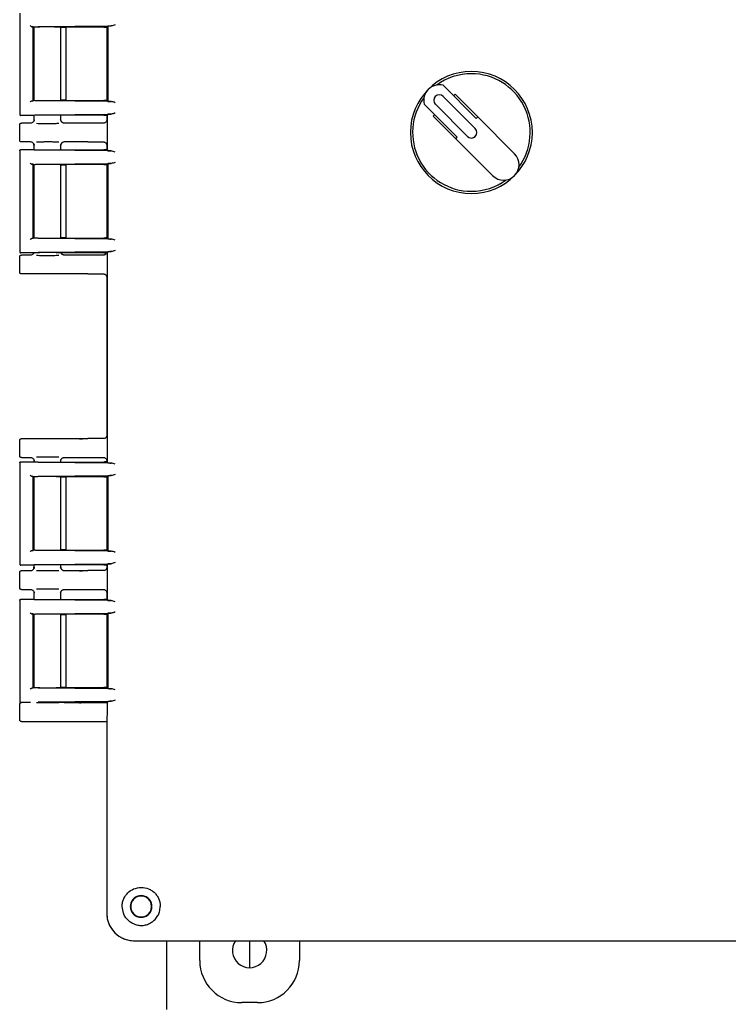
# Model space of a CAD drawing. Units: inches. Extents: x -24 to 2126, y -24 to 1650.
# Drawn here: x 1334 to 1398, y 468 to 557 of the extents above; entities that cross this region are included whole.
import ezdxf

# ---------------------------------------------------------------- set-up
doc = ezdxf.new("R2010")
doc.units = ezdxf.units.IN
doc.header["$MEASUREMENT"] = 0

msp = doc.modelspace()

# ---------------------------------------------------------------- linework, layer by layer
at = {"color": 7, "linetype": 'Continuous', "lineweight": 25}
for p, q in [((1333.815, 557.155), (1333.815, 548.032)), ((1335.062, 555.882), (1335.016, 555.928)), ((1335.016, 549.26), (1335.016, 555.928)), ((1335.064, 555.88), (1335.062, 555.882)), ((1335.066, 555.878), (1335.064, 555.88)), ((1335.066, 555.878), (1335.066, 549.309)), ((1335.105, 555.886), (1335.105, 549.302)), ((1335.495, 555.938), (1342.056, 556.001)), ((1341.399, 555.905), (1337.104, 555.905)), ((1337.525, 549.283), (1337.525, 555.905)), ((1337.799, 555.854), (1337.525, 555.854)), ((1337.999, 549.327), (1337.999, 555.86)), ((1341.683, 555.897), (1341.665, 555.879)), ((1341.665, 555.892), (1341.665, 549.296)), ((1341.665, 555.879), (1341.665, 549.308)), ((1341.769, 555.983), (1341.683, 555.897)), ((1341.769, 555.983), (1341.769, 549.204)), ((1374.973, 547.663), (1371.985, 550.651)), ((1374.899, 546.747), (1372, 549.646)), ((1372.932, 549.704), (1373.073, 549.846)), ((1373.073, 549.846), (1375.114, 547.805)), ((1335.016, 549.26), (1335.062, 549.306)), ((1335.058, 549.309), (1335.064, 549.307)), ((1335.064, 549.307), (1335.07, 549.306)), ((1342.056, 549.187), (1335.495, 549.249)), ((1337.104, 549.283), (1341.399, 549.283)), ((1337.525, 549.334), (1337.799, 549.334)), ((1341.665, 549.308), (1341.683, 549.291)), ((1341.683, 549.291), (1341.769, 549.204)), ((1370.288, 548.954), (1373.276, 545.966)), ((1371.293, 548.939), (1374.192, 546.04)), ((1333.815, 548.034), (1333.847, 548.038)), ((1335.061, 547.934), (1333.915, 547.934)), ((1335.061, 547.934), (1335.07, 547.937)), ((1335.105, 547.94), (1335.105, 547.516)), ((1335.495, 547.993), (1342.056, 548.055)), ((1341.399, 547.959), (1337.104, 547.959)), ((1337.525, 547.516), (1337.525, 547.959)), ((1341.665, 547.955), (1341.665, 547.543)), ((1341.769, 548.038), (1341.691, 547.959)), ((1341.691, 547.959), (1341.691, 544.828)), ((1371.093, 547.866), (1371.235, 548.007)), ((1373.135, 545.825), (1371.093, 547.866)), ((1374.973, 547.663), (1375.114, 547.805)), ((1375.114, 547.805), (1378.435, 544.485)), ((1333.815, 545.694), (1333.815, 547.094)), ((1334.805, 547.244), (1333.965, 547.244)), ((1335.046, 547.37), (1335.013, 547.327)), ((1335.105, 547.544), (1335.137, 547.54)), ((1337.494, 547.54), (1337.525, 547.544)), ((1337.545, 547.426), (1337.516, 547.507)), ((1337.617, 547.328), (1337.586, 547.369)), ((1339.948, 547.244), (1337.825, 547.244)), ((1341.358, 547.244), (1339.948, 547.244)), ((1373.135, 545.825), (1373.276, 545.966)), ((1334.805, 545.544), (1333.965, 545.544)), ((1335.013, 545.46), (1335.046, 545.418)), ((1335.105, 545.271), (1335.105, 544.847)), ((1335.137, 545.248), (1335.105, 545.244)), ((1337.525, 545.244), (1337.494, 545.248)), ((1337.516, 545.281), (1337.545, 545.362)), ((1337.525, 544.828), (1337.525, 545.271)), ((1337.586, 545.418), (1337.617, 545.46)), ((1339.948, 545.544), (1337.825, 545.544)), ((1339.948, 545.544), (1341.358, 545.544)), ((1341.665, 545.245), (1341.665, 544.833)), ((1376.455, 542.505), (1373.135, 545.825)), ((1333.815, 544.755), (1333.815, 535.632)), ((1333.847, 544.749), (1333.815, 544.754)), ((1333.915, 544.854), (1335.061, 544.854)), ((1335.061, 544.854), (1335.07, 544.851)), ((1342.056, 544.732), (1335.495, 544.795)), ((1337.104, 544.828), (1341.399, 544.828)), ((1341.691, 544.828), (1341.769, 544.75)), ((1335.062, 543.482), (1335.016, 543.528)), ((1335.016, 536.86), (1335.016, 543.528)), ((1335.064, 543.48), (1335.062, 543.482)), ((1335.066, 543.478), (1335.064, 543.48)), ((1335.066, 543.478), (1335.066, 536.909)), ((1335.105, 543.486), (1335.105, 536.902)), ((1335.495, 543.538), (1342.056, 543.601)), ((1341.399, 543.505), (1337.104, 543.505)), ((1337.525, 536.883), (1337.525, 543.505)), ((1337.799, 543.454), (1337.525, 543.454)), ((1337.999, 536.927), (1337.999, 543.46)), ((1341.683, 543.497), (1341.665, 543.479)), ((1341.665, 543.492), (1341.665, 536.896)), ((1341.665, 543.479), (1341.665, 536.908)), ((1341.769, 543.583), (1341.683, 543.497)), ((1341.769, 543.583), (1341.769, 536.804)), ((1335.016, 536.86), (1335.062, 536.906)), ((1335.058, 536.909), (1335.064, 536.907)), ((1335.064, 536.907), (1335.07, 536.906)), ((1342.056, 536.787), (1335.495, 536.849)), ((1337.104, 536.883), (1341.399, 536.883)), ((1337.525, 536.934), (1337.799, 536.934)), ((1341.665, 536.908), (1341.683, 536.891)), ((1341.683, 536.891), (1341.769, 536.804)), ((1333.815, 535.634), (1333.847, 535.638)), ((1335.061, 535.534), (1333.915, 535.534)), ((1334.805, 535.344), (1333.965, 535.344)), ((1335.046, 535.47), (1335.013, 535.427)), ((1335.061, 535.534), (1335.07, 535.537)), ((1335.495, 535.593), (1342.056, 535.655)), ((1341.399, 535.559), (1337.104, 535.559)), ((1337.545, 535.526), (1337.533, 535.559)), ((1337.617, 535.428), (1337.586, 535.469)), ((1339.948, 535.344), (1337.825, 535.344)), ((1341.358, 535.344), (1339.948, 535.344)), ((1341.769, 535.638), (1341.691, 535.559)), ((1341.691, 535.559), (1341.691, 516.688)), ((1333.815, 533.794), (1333.815, 535.194)), ((1339.948, 533.644), (1333.965, 533.644)), ((1339.948, 533.644), (1341.358, 533.644)), ((1341.665, 533.345), (1341.665, 519.093)), ((1333.815, 517.244), (1333.815, 518.644)), ((1333.965, 518.794), (1339.948, 518.794)), ((1341.358, 518.794), (1339.948, 518.794)), ((1333.915, 516.714), (1335.061, 516.714)), ((1333.965, 517.094), (1334.805, 517.094)), ((1335.013, 517.01), (1335.046, 516.968)), ((1335.061, 516.714), (1335.07, 516.711)), ((1335.105, 516.821), (1335.105, 516.707)), ((1335.137, 516.798), (1335.105, 516.794)), ((1337.104, 516.688), (1341.399, 516.688)), ((1337.525, 516.794), (1337.494, 516.798)), ((1337.516, 516.831), (1337.545, 516.912)), ((1337.525, 516.688), (1337.525, 516.821)), ((1337.586, 516.968), (1337.617, 517.01)), ((1337.825, 517.094), (1339.948, 517.094)), ((1339.948, 517.094), (1341.358, 517.094)), ((1341.665, 516.795), (1341.665, 516.693)), ((1341.691, 516.688), (1341.769, 516.61)), ((1333.815, 516.615), (1333.815, 507.492)), ((1333.847, 516.609), (1333.815, 516.614)), ((1342.056, 516.592), (1335.495, 516.655)), ((1335.062, 515.342), (1335.016, 515.388)), ((1335.016, 508.72), (1335.016, 515.388)), ((1335.064, 515.34), (1335.062, 515.342)), ((1335.066, 515.338), (1335.064, 515.34)), ((1335.066, 515.338), (1335.066, 508.769)), ((1335.105, 515.346), (1335.105, 508.762)), ((1335.495, 515.398), (1342.056, 515.461)), ((1341.399, 515.365), (1337.104, 515.365)), ((1337.525, 508.743), (1337.525, 515.365)), ((1337.799, 515.314), (1337.525, 515.314)), ((1337.999, 508.787), (1337.999, 515.32)), ((1341.683, 515.357), (1341.665, 515.339)), ((1341.665, 515.352), (1341.665, 508.756)), ((1341.665, 515.339), (1341.665, 508.768)), ((1341.769, 515.443), (1341.683, 515.357)), ((1341.769, 515.443), (1341.769, 508.664)), ((1335.016, 508.72), (1335.062, 508.766)), ((1335.058, 508.769), (1335.064, 508.767)), ((1335.064, 508.767), (1335.07, 508.766)), ((1342.056, 508.647), (1335.495, 508.709)), ((1337.104, 508.743), (1341.399, 508.743)), ((1337.525, 508.794), (1337.799, 508.794)), ((1341.665, 508.768), (1341.683, 508.751)), ((1341.683, 508.751), (1341.769, 508.664)), ((1333.815, 507.494), (1333.847, 507.498)), ((1335.061, 507.394), (1333.915, 507.394)), ((1333.965, 506.894), (1334.805, 506.894)), ((1335.046, 507.02), (1335.013, 506.977)), ((1335.061, 507.394), (1335.07, 507.397)), ((1335.105, 507.4), (1335.105, 507.166)), ((1335.105, 507.194), (1335.137, 507.19)), ((1335.495, 507.453), (1342.056, 507.515)), ((1341.399, 507.419), (1337.104, 507.419)), ((1337.494, 507.19), (1337.525, 507.194)), ((1337.545, 507.076), (1337.516, 507.157)), ((1337.525, 507.166), (1337.525, 507.419)), ((1337.617, 506.978), (1337.586, 507.019)), ((1337.825, 506.894), (1339.948, 506.894)), ((1341.358, 506.894), (1339.948, 506.894)), ((1341.665, 507.415), (1341.665, 507.193)), ((1341.769, 507.498), (1341.691, 507.419)), ((1341.691, 507.419), (1341.691, 504.288)), ((1333.815, 505.344), (1333.815, 506.744)), ((1333.965, 505.194), (1334.805, 505.194)), ((1337.825, 505.194), (1339.948, 505.194)), ((1339.948, 505.194), (1341.358, 505.194)), ((1333.915, 504.314), (1335.061, 504.314)), ((1335.013, 505.11), (1335.046, 505.068)), ((1335.061, 504.314), (1335.07, 504.311)), ((1335.105, 504.921), (1335.105, 504.307)), ((1335.137, 504.898), (1335.105, 504.894)), ((1342.056, 504.192), (1335.495, 504.255)), ((1337.104, 504.288), (1341.399, 504.288)), ((1337.525, 504.894), (1337.494, 504.898)), ((1337.516, 504.931), (1337.545, 505.012)), ((1337.525, 504.288), (1337.525, 504.921)), ((1337.586, 505.068), (1337.617, 505.11)), ((1341.665, 504.895), (1341.665, 504.293)), ((1341.691, 504.288), (1341.769, 504.21)), ((1333.815, 504.215), (1333.815, 495.092)), ((1333.847, 504.209), (1333.815, 504.214)), ((1335.062, 502.942), (1335.016, 502.988)), ((1335.016, 496.32), (1335.016, 502.988)), ((1335.064, 502.94), (1335.062, 502.942)), ((1335.066, 502.938), (1335.064, 502.94)), ((1335.066, 502.938), (1335.066, 496.369)), ((1335.105, 502.946), (1335.105, 496.362)), ((1335.495, 502.998), (1342.056, 503.061)), ((1341.399, 502.965), (1337.104, 502.965)), ((1337.525, 496.343), (1337.525, 502.965)), ((1337.799, 502.914), (1337.525, 502.914)), ((1337.999, 496.387), (1337.999, 502.92)), ((1341.683, 502.957), (1341.665, 502.939)), ((1341.665, 502.952), (1341.665, 496.356)), ((1341.665, 502.939), (1341.665, 496.368)), ((1341.769, 503.043), (1341.683, 502.957)), ((1341.769, 503.043), (1341.769, 496.264)), ((1335.016, 496.32), (1335.062, 496.366)), ((1335.058, 496.369), (1335.064, 496.367)), ((1335.064, 496.367), (1335.07, 496.366)), ((1342.056, 496.247), (1335.495, 496.309)), ((1337.104, 496.343), (1341.399, 496.343)), ((1337.525, 496.394), (1337.799, 496.394)), ((1341.665, 496.368), (1341.683, 496.351)), ((1341.683, 496.351), (1341.769, 496.264)), ((1333.815, 495.094), (1333.847, 495.098)), ((1333.815, 493.444), (1333.815, 494.844)), ((1334.805, 494.994), (1333.915, 494.994)), ((1335.495, 495.053), (1342.056, 495.115)), ((1341.399, 495.019), (1337.259, 495.019)), ((1337.825, 494.994), (1339.948, 494.994)), ((1339.948, 494.994), (1341.665, 494.994)), ((1341.769, 495.098), (1341.691, 495.019)), ((1341.691, 495.019), (1341.691, 493.843)), ((1341.691, 493.843), (1341.665, 493.758)), ((1341.665, 493.758), (1341.665, 476.013)), ((1333.965, 493.294), (1339.948, 493.294)), ((1339.948, 493.294), (1341.665, 493.294)), ((1341.665, 493.294), (1341.665, 479.173)), ((1341.665, 479.173), (1341.665, 476.013)), ((1343.162, 476.013), (1343.054, 476.614)), ((1344.165, 473.514), (1464.926, 473.514)), ((1344.165, 473.514), (1347.324, 473.514)), ((1347.045, 473.514), (1347.045, 467.331)), ((1347.324, 473.514), (1461.768, 473.514)), ((1350.045, 471.742), (1350.045, 473.514)), ((1354.545, 473.514), (1354.545, 471.094)), ((1359.045, 473.514), (1359.045, 471.742)), ((1355.247, 467.944), (1353.844, 467.944))]:
    msp.add_line(p, q, dxfattribs=at)
for centre, radius, start, end in [((1374.545, 546.394), 5.5, 0, 180), ((1374.545, 546.394), 5.3, 90, 126.12786), ((1374.545, 546.394), 5.3, 323.87214, 90), ((1371.646, 549.293), 1.4, 76.00272, 193.99728), ((1374.545, 546.394), 5.3, 143.87214, 270), ((1371.646, 549.293), 0.5, 45, 225), ((1374.545, 546.394), 5.5, 180, 0), ((1374.545, 546.394), 0.5, 225, 45), ((1377.445, 543.495), 1.4, 225, 45), ((1374.545, 546.394), 5.3, 270, 306.12786), ((1354.545, 472.644), 1.55, 145.85492, 34.14508)]:
    msp.add_arc(centre, radius, start, end, dxfattribs=at)
for centre, major_axis, start_param, end_param in [((1344.166, 476.015), (-1.769, -1.769), 5.49813, 7.068241), ((1353.847, 471.745), (2.689, 2.689), 2.356537, 3.926648), ((1355.244, 471.745), (-2.689, 2.689), 2.356537, 3.926648)]:
    msp.add_ellipse(centre, major_axis=major_axis, ratio=0.999315, start_param=start_param, end_param=end_param, dxfattribs=at)
for points, knots in [([(1334.774, 556.029), (1334.788, 556.016), (1334.812, 555.994), (1334.857, 555.963), (1334.896, 555.943), (1334.929, 555.933), (1334.942, 555.931), (1334.949, 555.931)], [0, 0, 0, 0, 0.293959, 0.497982, 0.77532, 0.893221, 1, 1, 1, 1]), ([(1337.104, 555.905), (1337.009, 555.906), (1336.82, 555.91), (1336.485, 555.912), (1336.147, 555.912), (1335.841, 555.91), (1335.57, 555.906), (1335.336, 555.9), (1335.139, 555.892), (1335.093, 555.885), (1335.07, 555.882)], [0, 0, 0, 0, 0.127109, 0.252633, 0.376578, 0.498948, 0.600238, 0.717533, 0.8508, 1, 1, 1, 1]), ([(1337.998, 555.848), (1337.998, 555.849), (1337.996, 555.85), (1337.98, 555.851), (1337.956, 555.852), (1337.918, 555.853), (1337.865, 555.854), (1337.819, 555.854), (1337.799, 555.854)], [0, 0, 0, 0, 0.156385, 0.303873, 0.442455, 0.572126, 0.803718, 1, 1, 1, 1]), ([(1341.399, 555.905), (1341.437, 555.904), (1341.515, 555.904), (1341.597, 555.903), (1341.647, 555.901), (1341.682, 555.899), (1341.688, 555.898), (1341.692, 555.897)], [0, 0, 0, 0, 0.254612, 0.505931, 0.632955, 0.757989, 1, 1, 1, 1]), ([(1342.056, 556.001), (1341.988, 555.999), (1341.878, 555.995), (1341.79, 555.989), (1341.777, 555.985), (1341.769, 555.983)], [0, 0, 0, 0, 0.425138, 0.694047, 1, 1, 1, 1]), ([(1342.427, 556.105), (1342.36, 556.08), (1342.226, 556.03), (1342.112, 556.011), (1342.056, 556.001)], [0, 0, 0, 0, 0.500075, 1, 1, 1, 1]), ([(1334.774, 549.159), (1334.788, 549.172), (1334.812, 549.193), (1334.857, 549.225), (1334.896, 549.245), (1334.929, 549.255), (1334.942, 549.256), (1334.949, 549.257)], [0, 0, 0, 0, 0.293923, 0.497981, 0.775306, 0.893209, 1, 1, 1, 1]), ([(1335.07, 549.306), (1335.093, 549.302), (1335.139, 549.296), (1335.336, 549.288), (1335.57, 549.282), (1335.841, 549.278), (1336.147, 549.276), (1336.485, 549.276), (1336.82, 549.278), (1337.009, 549.281), (1337.104, 549.283)], [0, 0, 0, 0, 0.149203, 0.282471, 0.399765, 0.501052, 0.623424, 0.74737, 0.872893, 1, 1, 1, 1]), ([(1337.799, 549.334), (1337.819, 549.334), (1337.865, 549.334), (1337.918, 549.335), (1337.956, 549.336), (1337.98, 549.337), (1337.996, 549.338), (1337.998, 549.339), (1337.998, 549.339)], [0, 0, 0, 0, 0.196282, 0.427874, 0.557545, 0.696127, 0.843615, 1, 1, 1, 1]), ([(1341.692, 549.291), (1341.688, 549.29), (1341.682, 549.288), (1341.647, 549.286), (1341.597, 549.285), (1341.515, 549.283), (1341.437, 549.283), (1341.399, 549.283)], [0, 0, 0, 0, 0.241691, 0.366951, 0.494032, 0.745373, 1, 1, 1, 1]), ([(1341.769, 549.204), (1341.777, 549.202), (1341.79, 549.199), (1341.878, 549.193), (1341.988, 549.189), (1342.056, 549.187)], [0, 0, 0, 0, 0.305953, 0.574862, 1, 1, 1, 1]), ([(1342.427, 549.083), (1342.36, 549.108), (1342.226, 549.157), (1342.112, 549.177), (1342.056, 549.187)], [0, 0, 0, 0, 0.500077, 1, 1, 1, 1]), ([(1333.816, 548.034), (1333.816, 548.03), (1333.816, 548.016), (1333.823, 547.991), (1333.839, 547.966), (1333.86, 547.95), (1333.883, 547.937), (1333.903, 547.935), (1333.915, 547.934)], [0, 0, 0, 0, 0.082476, 0.250519, 0.499864, 0.631518, 0.76045, 1, 1, 1, 1]), ([(1337.104, 547.959), (1337.009, 547.961), (1336.82, 547.964), (1336.485, 547.966), (1336.147, 547.967), (1335.841, 547.964), (1335.571, 547.96), (1335.338, 547.954), (1335.14, 547.947), (1335.094, 547.94), (1335.07, 547.937)], [0, 0, 0, 0, 0.127446, 0.25326, 0.377448, 0.500014, 0.601387, 0.718532, 0.851415, 1, 1, 1, 1]), ([(1341.399, 547.959), (1341.42, 547.959), (1341.462, 547.959), (1341.537, 547.958), (1341.611, 547.957), (1341.668, 547.955), (1341.694, 547.953), (1341.697, 547.952), (1341.698, 547.952)], [0, 0, 0, 0, 0.140472, 0.27104, 0.499985, 0.728947, 0.859771, 1, 1, 1, 1]), ([(1342.056, 548.055), (1341.988, 548.053), (1341.878, 548.05), (1341.79, 548.043), (1341.777, 548.04), (1341.769, 548.038)], [0, 0, 0, 0, 0.425138, 0.694047, 1, 1, 1, 1]), ([(1342.427, 548.159), (1342.36, 548.134), (1342.226, 548.085), (1342.112, 548.065), (1342.056, 548.055)], [0, 0, 0, 0, 0.500075, 1, 1, 1, 1]), ([(1333.815, 547.094), (1333.818, 547.113), (1333.822, 547.153), (1333.857, 547.202), (1333.906, 547.237), (1333.946, 547.242), (1333.965, 547.244)], [0, 0, 0, 0, 0.25001, 0.5, 0.74999, 1, 1, 1, 1]), ([(1335.105, 547.544), (1335.104, 547.521), (1335.101, 547.476), (1335.072, 547.397), (1335.014, 547.318), (1334.917, 547.256), (1334.843, 547.248), (1334.805, 547.244)], [0, 0, 0, 0, 0.14682, 0.285457, 0.52908, 0.763599, 1, 1, 1, 1]), ([(1335.127, 547.539), (1335.115, 547.497), (1335.091, 547.413), (1335.039, 547.356), (1335.013, 547.328)], [0, 0, 0, 0, 0.505505, 1, 1, 1, 1]), ([(1335.344, 547.224), (1335.43, 547.223), (1335.593, 547.22), (1335.906, 547.218), (1336.242, 547.217), (1336.621, 547.218), (1337.017, 547.22), (1337.24, 547.223), (1337.355, 547.225)], [0, 0, 0, 0, 0.154234, 0.292162, 0.445055, 0.61529, 0.802311, 1, 1, 1, 1]), ([(1337.618, 547.327), (1337.592, 547.355), (1337.54, 547.413), (1337.516, 547.496), (1337.504, 547.539)], [0, 0, 0, 0, 0.494457, 1, 1, 1, 1]), ([(1337.825, 547.244), (1337.802, 547.245), (1337.757, 547.248), (1337.699, 547.27), (1337.647, 547.3), (1337.597, 547.345), (1337.557, 547.404), (1337.534, 547.464), (1337.526, 547.51), (1337.526, 547.535), (1337.525, 547.544)], [0, 0, 0, 0, 0.1516542, 0.28155, 0.3891161, 0.5364422, 0.7044675, 0.8424313, 0.9421051, 1, 1, 1, 1]), ([(1339.948, 547.244), (1339.904, 547.244), (1339.815, 547.244), (1339.65, 547.243), (1339.405, 547.24), (1339.289, 547.236), (1339.214, 547.233)], [0, 0, 0, 0, 0.133125, 0.267009, 0.520737, 1, 1, 1, 1]), ([(1341.665, 547.543), (1341.664, 547.52), (1341.662, 547.477), (1341.637, 547.401), (1341.578, 547.326), (1341.501, 547.271), (1341.423, 547.247), (1341.38, 547.245), (1341.358, 547.244)], [0, 0, 0, 0, 0.140485, 0.270777, 0.498175, 0.727083, 0.858413, 1, 1, 1, 1]), ([(1333.965, 545.544), (1333.946, 545.546), (1333.906, 545.551), (1333.857, 545.585), (1333.822, 545.635), (1333.818, 545.674), (1333.815, 545.694)], [0, 0, 0, 0, 0.25001, 0.5, 0.74999, 1, 1, 1, 1]), ([(1335.105, 545.244), (1335.104, 545.266), (1335.101, 545.309), (1335.074, 545.387), (1335.017, 545.466), (1334.92, 545.531), (1334.844, 545.539), (1334.805, 545.544)], [0, 0, 0, 0, 0.1416055, 0.2768631, 0.5187444, 0.754939, 1, 1, 1, 1]), ([(1335.013, 545.46), (1335.039, 545.431), (1335.091, 545.374), (1335.115, 545.291), (1335.127, 545.249)], [0, 0, 0, 0, 0.494494, 1, 1, 1, 1]), ([(1335.343, 545.563), (1335.429, 545.565), (1335.592, 545.567), (1335.906, 545.569), (1336.242, 545.57), (1336.621, 545.57), (1337.017, 545.568), (1337.24, 545.564), (1337.355, 545.563)], [0, 0, 0, 0, 0.154986, 0.292791, 0.445548, 0.615631, 0.802487, 1, 1, 1, 1]), ([(1337.504, 545.249), (1337.516, 545.291), (1337.54, 545.375), (1337.592, 545.432), (1337.618, 545.46)], [0, 0, 0, 0, 0.505539, 1, 1, 1, 1]), ([(1337.825, 545.544), (1337.791, 545.54), (1337.735, 545.535), (1337.664, 545.499), (1337.599, 545.448), (1337.539, 545.361), (1337.53, 545.283), (1337.525, 545.244)], [0, 0, 0, 0, 0.2205, 0.355793, 0.500787, 0.750363, 1, 1, 1, 1]), ([(1339.948, 545.544), (1339.904, 545.544), (1339.815, 545.544), (1339.65, 545.545), (1339.405, 545.548), (1339.289, 545.552), (1339.214, 545.554)], [0, 0, 0, 0, 0.133126, 0.26701, 0.520738, 1, 1, 1, 1]), ([(1341.358, 545.544), (1341.38, 545.543), (1341.423, 545.541), (1341.5, 545.517), (1341.578, 545.461), (1341.637, 545.387), (1341.662, 545.311), (1341.664, 545.267), (1341.665, 545.245)], [0, 0, 0, 0, 0.141342, 0.272907, 0.501814, 0.729212, 0.859271, 1, 1, 1, 1]), ([(1333.815, 544.754), (1333.816, 544.758), (1333.816, 544.771), (1333.823, 544.797), (1333.843, 544.826), (1333.876, 544.849), (1333.902, 544.852), (1333.915, 544.854)], [0, 0, 0, 0, 0.083123, 0.250936, 0.500594, 0.749123, 1, 1, 1, 1]), ([(1335.07, 544.851), (1335.094, 544.848), (1335.14, 544.841), (1335.338, 544.833), (1335.571, 544.827), (1335.841, 544.823), (1336.147, 544.821), (1336.485, 544.821), (1336.82, 544.823), (1337.009, 544.827), (1337.104, 544.828)], [0, 0, 0, 0, 0.148586, 0.28147, 0.398614, 0.499986, 0.622553, 0.746741, 0.872555, 1, 1, 1, 1]), ([(1341.698, 544.836), (1341.697, 544.835), (1341.694, 544.834), (1341.668, 544.832), (1341.611, 544.831), (1341.537, 544.829), (1341.462, 544.828), (1341.42, 544.828), (1341.399, 544.828)], [0, 0, 0, 0, 0.140482, 0.271064, 0.500025, 0.72897, 0.859781, 1, 1, 1, 1]), ([(1341.769, 544.75), (1341.777, 544.748), (1341.79, 544.744), (1341.878, 544.738), (1341.988, 544.734), (1342.056, 544.732)], [0, 0, 0, 0, 0.305953, 0.574862, 1, 1, 1, 1]), ([(1342.427, 544.628), (1342.36, 544.653), (1342.226, 544.703), (1342.112, 544.722), (1342.056, 544.732)], [0, 0, 0, 0, 0.500077, 1, 1, 1, 1]), ([(1334.774, 543.629), (1334.788, 543.616), (1334.812, 543.594), (1334.857, 543.563), (1334.896, 543.543), (1334.929, 543.533), (1334.942, 543.531), (1334.949, 543.531)], [0, 0, 0, 0, 0.293959, 0.497982, 0.77532, 0.893221, 1, 1, 1, 1]), ([(1337.104, 543.505), (1337.009, 543.506), (1336.82, 543.51), (1336.485, 543.512), (1336.147, 543.512), (1335.841, 543.51), (1335.57, 543.506), (1335.336, 543.5), (1335.139, 543.492), (1335.093, 543.485), (1335.07, 543.482)], [0, 0, 0, 0, 0.127109, 0.252633, 0.376578, 0.498948, 0.600238, 0.717533, 0.8508, 1, 1, 1, 1]), ([(1337.998, 543.448), (1337.998, 543.449), (1337.996, 543.45), (1337.98, 543.451), (1337.956, 543.452), (1337.918, 543.453), (1337.865, 543.454), (1337.819, 543.454), (1337.799, 543.454)], [0, 0, 0, 0, 0.156385, 0.303873, 0.442455, 0.572126, 0.803718, 1, 1, 1, 1]), ([(1341.399, 543.505), (1341.437, 543.504), (1341.515, 543.504), (1341.597, 543.503), (1341.647, 543.501), (1341.682, 543.499), (1341.688, 543.498), (1341.692, 543.497)], [0, 0, 0, 0, 0.254633, 0.505981, 0.633013, 0.758032, 1, 1, 1, 1]), ([(1342.056, 543.601), (1341.988, 543.599), (1341.878, 543.595), (1341.79, 543.589), (1341.777, 543.585), (1341.769, 543.583)], [0, 0, 0, 0, 0.425138, 0.694047, 1, 1, 1, 1]), ([(1342.427, 543.705), (1342.36, 543.68), (1342.226, 543.63), (1342.112, 543.611), (1342.056, 543.601)], [0, 0, 0, 0, 0.500075, 1, 1, 1, 1]), ([(1334.774, 536.759), (1334.788, 536.772), (1334.812, 536.793), (1334.857, 536.825), (1334.896, 536.845), (1334.929, 536.855), (1334.942, 536.856), (1334.949, 536.857)], [0, 0, 0, 0, 0.293923, 0.497981, 0.775306, 0.893209, 1, 1, 1, 1]), ([(1335.07, 536.906), (1335.093, 536.902), (1335.139, 536.896), (1335.336, 536.888), (1335.57, 536.882), (1335.841, 536.878), (1336.147, 536.876), (1336.485, 536.876), (1336.82, 536.878), (1337.009, 536.881), (1337.104, 536.883)], [0, 0, 0, 0, 0.149203, 0.282471, 0.399765, 0.501052, 0.623424, 0.74737, 0.872893, 1, 1, 1, 1]), ([(1337.799, 536.934), (1337.819, 536.934), (1337.865, 536.934), (1337.918, 536.935), (1337.956, 536.936), (1337.98, 536.937), (1337.996, 536.938), (1337.998, 536.939), (1337.998, 536.939)], [0, 0, 0, 0, 0.196282, 0.427874, 0.557545, 0.696127, 0.843615, 1, 1, 1, 1]), ([(1341.692, 536.891), (1341.688, 536.89), (1341.682, 536.888), (1341.647, 536.886), (1341.597, 536.885), (1341.515, 536.883), (1341.437, 536.883), (1341.399, 536.883)], [0, 0, 0, 0, 0.241691, 0.366951, 0.494032, 0.745373, 1, 1, 1, 1]), ([(1341.769, 536.804), (1341.777, 536.802), (1341.79, 536.799), (1341.878, 536.793), (1341.988, 536.789), (1342.056, 536.787)], [0, 0, 0, 0, 0.3059529, 0.5748617, 1, 1, 1, 1]), ([(1342.427, 536.683), (1342.36, 536.708), (1342.226, 536.757), (1342.112, 536.777), (1342.056, 536.787)], [0, 0, 0, 0, 0.500077, 1, 1, 1, 1]), ([(1333.815, 535.194), (1333.818, 535.213), (1333.822, 535.253), (1333.857, 535.302), (1333.906, 535.337), (1333.946, 535.342), (1333.965, 535.344)], [0, 0, 0, 0, 0.25001, 0.5, 0.74999, 1, 1, 1, 1]), ([(1333.816, 535.634), (1333.816, 535.63), (1333.816, 535.616), (1333.823, 535.591), (1333.839, 535.566), (1333.86, 535.55), (1333.883, 535.537), (1333.903, 535.535), (1333.915, 535.534)], [0, 0, 0, 0, 0.082476, 0.250519, 0.499864, 0.631518, 0.76045, 1, 1, 1, 1]), ([(1335.076, 535.514), (1335.055, 535.482), (1335.015, 535.418), (1334.916, 535.356), (1334.842, 535.348), (1334.805, 535.344)], [0, 0, 0, 0, 0.340949, 0.669158, 1, 1, 1, 1]), ([(1335.09, 535.539), (1335.088, 535.532), (1335.073, 535.486), (1335.041, 535.454), (1335.013, 535.428)], [0, 0, 0, 0, 0.14396, 1, 1, 1, 1]), ([(1337.104, 535.559), (1337.009, 535.561), (1336.82, 535.564), (1336.485, 535.566), (1336.147, 535.567), (1335.841, 535.564), (1335.571, 535.56), (1335.338, 535.554), (1335.14, 535.547), (1335.094, 535.54), (1335.07, 535.537)], [0, 0, 0, 0, 0.127446, 0.25326, 0.377448, 0.500014, 0.601387, 0.718532, 0.851415, 1, 1, 1, 1]), ([(1335.344, 535.324), (1335.43, 535.323), (1335.593, 535.32), (1335.906, 535.318), (1336.242, 535.317), (1336.621, 535.318), (1337.017, 535.32), (1337.24, 535.323), (1337.355, 535.325)], [0, 0, 0, 0, 0.154234, 0.292162, 0.445055, 0.61529, 0.802311, 1, 1, 1, 1]), ([(1337.618, 535.427), (1337.591, 535.454), (1337.555, 535.491), (1337.537, 535.545), (1337.533, 535.559)], [0, 0, 0, 0, 0.743147, 1, 1, 1, 1]), ([(1337.825, 535.344), (1337.802, 535.345), (1337.757, 535.348), (1337.699, 535.37), (1337.647, 535.4), (1337.597, 535.445), (1337.558, 535.5), (1337.544, 535.542), (1337.539, 535.559)], [0, 0, 0, 0, 0.185629, 0.344626, 0.47629, 0.656621, 0.862289, 1, 1, 1, 1]), ([(1339.948, 535.344), (1339.904, 535.344), (1339.815, 535.344), (1339.65, 535.343), (1339.405, 535.34), (1339.289, 535.336), (1339.214, 535.333)], [0, 0, 0, 0, 0.1331254, 0.2670092, 0.5207372, 1, 1, 1, 1]), ([(1341.665, 535.643), (1341.664, 535.62), (1341.662, 535.577), (1341.637, 535.501), (1341.578, 535.426), (1341.501, 535.371), (1341.423, 535.347), (1341.38, 535.345), (1341.358, 535.344)], [0, 0, 0, 0, 0.140485, 0.270777, 0.498175, 0.727083, 0.858413, 1, 1, 1, 1]), ([(1341.399, 535.559), (1341.42, 535.559), (1341.462, 535.559), (1341.537, 535.558), (1341.611, 535.557), (1341.668, 535.555), (1341.694, 535.553), (1341.697, 535.552), (1341.698, 535.552)], [0, 0, 0, 0, 0.140472, 0.27104, 0.499985, 0.728947, 0.859771, 1, 1, 1, 1]), ([(1342.056, 535.655), (1341.988, 535.653), (1341.878, 535.65), (1341.79, 535.643), (1341.777, 535.64), (1341.769, 535.638)], [0, 0, 0, 0, 0.425138, 0.694047, 1, 1, 1, 1]), ([(1342.427, 535.759), (1342.36, 535.734), (1342.226, 535.685), (1342.112, 535.665), (1342.056, 535.655)], [0, 0, 0, 0, 0.5000747, 1, 1, 1, 1]), ([(1333.965, 533.644), (1333.946, 533.646), (1333.906, 533.651), (1333.857, 533.685), (1333.822, 533.735), (1333.818, 533.774), (1333.815, 533.794)], [0, 0, 0, 0, 0.2500096, 0.5, 0.7499904, 1, 1, 1, 1]), ([(1339.948, 533.644), (1339.904, 533.644), (1339.815, 533.644), (1339.65, 533.645), (1339.405, 533.648), (1339.289, 533.652), (1339.214, 533.654)], [0, 0, 0, 0, 0.133126, 0.26701, 0.520738, 1, 1, 1, 1]), ([(1341.358, 533.644), (1341.38, 533.643), (1341.423, 533.641), (1341.5, 533.617), (1341.578, 533.561), (1341.637, 533.487), (1341.662, 533.411), (1341.664, 533.367), (1341.665, 533.345)], [0, 0, 0, 0, 0.141342, 0.272907, 0.501814, 0.729212, 0.859271, 1, 1, 1, 1]), ([(1333.815, 518.644), (1333.818, 518.663), (1333.822, 518.703), (1333.857, 518.752), (1333.906, 518.787), (1333.946, 518.792), (1333.965, 518.794)], [0, 0, 0, 0, 0.25001, 0.5, 0.74999, 1, 1, 1, 1]), ([(1339.214, 518.783), (1339.289, 518.786), (1339.405, 518.79), (1339.65, 518.793), (1339.815, 518.794), (1339.904, 518.794), (1339.948, 518.794)], [0, 0, 0, 0, 0.479261, 0.732987, 0.866769, 1, 1, 1, 1]), ([(1341.665, 519.093), (1341.664, 519.07), (1341.662, 519.027), (1341.637, 518.951), (1341.578, 518.876), (1341.501, 518.821), (1341.423, 518.797), (1341.38, 518.795), (1341.358, 518.794)], [0, 0, 0, 0, 0.140485, 0.270777, 0.498175, 0.727083, 0.858413, 1, 1, 1, 1]), ([(1333.965, 517.094), (1333.946, 517.096), (1333.906, 517.101), (1333.857, 517.135), (1333.822, 517.185), (1333.818, 517.224), (1333.815, 517.244)], [0, 0, 0, 0, 0.2500096, 0.5, 0.7499904, 1, 1, 1, 1]), ([(1333.815, 516.614), (1333.816, 516.618), (1333.816, 516.631), (1333.823, 516.657), (1333.843, 516.686), (1333.876, 516.709), (1333.902, 516.712), (1333.915, 516.714)], [0, 0, 0, 0, 0.083123, 0.250936, 0.500594, 0.749123, 1, 1, 1, 1]), ([(1334.805, 517.094), (1334.843, 517.09), (1334.917, 517.082), (1335.014, 517.019), (1335.072, 516.94), (1335.101, 516.861), (1335.104, 516.817), (1335.105, 516.794)], [0, 0, 0, 0, 0.236308, 0.470809, 0.714451, 0.853124, 1, 1, 1, 1]), ([(1335.013, 517.01), (1335.039, 516.981), (1335.091, 516.924), (1335.115, 516.841), (1335.127, 516.799)], [0, 0, 0, 0, 0.494494, 1, 1, 1, 1]), ([(1335.07, 516.711), (1335.094, 516.708), (1335.14, 516.701), (1335.338, 516.693), (1335.571, 516.687), (1335.841, 516.683), (1336.147, 516.681), (1336.485, 516.681), (1336.82, 516.683), (1337.009, 516.687), (1337.104, 516.688)], [0, 0, 0, 0, 0.148586, 0.28147, 0.398614, 0.499986, 0.622553, 0.746741, 0.872555, 1, 1, 1, 1]), ([(1337.355, 517.113), (1337.24, 517.114), (1337.017, 517.118), (1336.621, 517.12), (1336.242, 517.12), (1335.906, 517.119), (1335.592, 517.117), (1335.429, 517.115), (1335.343, 517.113)], [0, 0, 0, 0, 0.197513, 0.384369, 0.554452, 0.707209, 0.845014, 1, 1, 1, 1]), ([(1337.504, 516.799), (1337.516, 516.841), (1337.54, 516.925), (1337.592, 516.982), (1337.618, 517.01)], [0, 0, 0, 0, 0.505539, 1, 1, 1, 1]), ([(1337.525, 516.794), (1337.528, 516.822), (1337.532, 516.871), (1337.56, 516.938), (1337.599, 516.995), (1337.648, 517.038), (1337.7, 517.068), (1337.757, 517.089), (1337.801, 517.092), (1337.825, 517.094)], [0, 0, 0, 0, 0.178175, 0.310013, 0.462687, 0.616979, 0.718018, 0.845693, 1, 1, 1, 1]), ([(1339.214, 517.104), (1339.289, 517.102), (1339.405, 517.098), (1339.65, 517.095), (1339.815, 517.094), (1339.904, 517.094), (1339.948, 517.094)], [0, 0, 0, 0, 0.47926, 0.732987, 0.866769, 1, 1, 1, 1]), ([(1341.358, 517.094), (1341.38, 517.093), (1341.423, 517.091), (1341.5, 517.067), (1341.578, 517.011), (1341.637, 516.937), (1341.662, 516.861), (1341.664, 516.817), (1341.665, 516.795)], [0, 0, 0, 0, 0.141342, 0.272907, 0.501814, 0.729212, 0.859271, 1, 1, 1, 1]), ([(1341.698, 516.696), (1341.697, 516.695), (1341.694, 516.694), (1341.668, 516.692), (1341.611, 516.691), (1341.537, 516.689), (1341.462, 516.688), (1341.42, 516.688), (1341.399, 516.688)], [0, 0, 0, 0, 0.140482, 0.271064, 0.500025, 0.72897, 0.859781, 1, 1, 1, 1]), ([(1341.769, 516.61), (1341.777, 516.608), (1341.79, 516.604), (1341.878, 516.598), (1341.988, 516.594), (1342.056, 516.592)], [0, 0, 0, 0, 0.3059529, 0.5748617, 1, 1, 1, 1]), ([(1342.427, 516.488), (1342.36, 516.513), (1342.226, 516.563), (1342.112, 516.582), (1342.056, 516.592)], [0, 0, 0, 0, 0.500077, 1, 1, 1, 1]), ([(1334.774, 515.489), (1334.788, 515.476), (1334.812, 515.454), (1334.857, 515.423), (1334.896, 515.403), (1334.929, 515.393), (1334.942, 515.391), (1334.949, 515.391)], [0, 0, 0, 0, 0.293959, 0.497982, 0.77532, 0.893221, 1, 1, 1, 1]), ([(1337.104, 515.365), (1337.009, 515.366), (1336.82, 515.37), (1336.485, 515.372), (1336.147, 515.372), (1335.841, 515.37), (1335.57, 515.366), (1335.336, 515.36), (1335.139, 515.352), (1335.093, 515.345), (1335.07, 515.342)], [0, 0, 0, 0, 0.127109, 0.2526333, 0.3765779, 0.4989482, 0.6002376, 0.7175327, 0.8507998, 1, 1, 1, 1]), ([(1337.998, 515.308), (1337.998, 515.309), (1337.996, 515.31), (1337.98, 515.311), (1337.956, 515.312), (1337.918, 515.313), (1337.865, 515.314), (1337.819, 515.314), (1337.799, 515.314)], [0, 0, 0, 0, 0.1563853, 0.3038726, 0.442455, 0.5721264, 0.8037176, 1, 1, 1, 1]), ([(1341.399, 515.365), (1341.437, 515.364), (1341.515, 515.364), (1341.597, 515.363), (1341.647, 515.361), (1341.682, 515.359), (1341.688, 515.358), (1341.692, 515.357)], [0, 0, 0, 0, 0.254633, 0.505981, 0.633013, 0.758032, 1, 1, 1, 1]), ([(1342.056, 515.461), (1341.988, 515.459), (1341.878, 515.455), (1341.79, 515.449), (1341.777, 515.445), (1341.769, 515.443)], [0, 0, 0, 0, 0.425138, 0.694047, 1, 1, 1, 1]), ([(1342.427, 515.565), (1342.36, 515.54), (1342.226, 515.49), (1342.112, 515.471), (1342.056, 515.461)], [0, 0, 0, 0, 0.500075, 1, 1, 1, 1]), ([(1334.774, 508.619), (1334.788, 508.632), (1334.812, 508.653), (1334.857, 508.685), (1334.896, 508.705), (1334.929, 508.715), (1334.942, 508.716), (1334.949, 508.717)], [0, 0, 0, 0, 0.293923, 0.497981, 0.775306, 0.893209, 1, 1, 1, 1]), ([(1335.07, 508.766), (1335.093, 508.762), (1335.139, 508.756), (1335.336, 508.748), (1335.57, 508.742), (1335.841, 508.738), (1336.147, 508.736), (1336.485, 508.736), (1336.82, 508.738), (1337.009, 508.741), (1337.104, 508.743)], [0, 0, 0, 0, 0.149203, 0.282471, 0.399765, 0.501052, 0.623424, 0.74737, 0.872893, 1, 1, 1, 1]), ([(1337.799, 508.794), (1337.819, 508.794), (1337.865, 508.794), (1337.918, 508.795), (1337.956, 508.796), (1337.98, 508.797), (1337.996, 508.798), (1337.998, 508.799), (1337.998, 508.799)], [0, 0, 0, 0, 0.196282, 0.427874, 0.557545, 0.696127, 0.843615, 1, 1, 1, 1]), ([(1341.692, 508.751), (1341.688, 508.75), (1341.682, 508.748), (1341.647, 508.746), (1341.597, 508.745), (1341.515, 508.743), (1341.437, 508.743), (1341.399, 508.743)], [0, 0, 0, 0, 0.2416914, 0.3669514, 0.4940318, 0.7453733, 1, 1, 1, 1]), ([(1341.769, 508.664), (1341.777, 508.662), (1341.79, 508.659), (1341.878, 508.653), (1341.988, 508.649), (1342.056, 508.647)], [0, 0, 0, 0, 0.305953, 0.574862, 1, 1, 1, 1]), ([(1342.427, 508.543), (1342.36, 508.568), (1342.226, 508.617), (1342.112, 508.637), (1342.056, 508.647)], [0, 0, 0, 0, 0.5000773, 1, 1, 1, 1]), ([(1333.815, 506.744), (1333.818, 506.763), (1333.822, 506.803), (1333.857, 506.852), (1333.906, 506.887), (1333.946, 506.892), (1333.965, 506.894)], [0, 0, 0, 0, 0.25001, 0.5, 0.74999, 1, 1, 1, 1]), ([(1333.816, 507.494), (1333.816, 507.49), (1333.816, 507.476), (1333.823, 507.451), (1333.839, 507.426), (1333.86, 507.41), (1333.883, 507.397), (1333.903, 507.395), (1333.915, 507.394)], [0, 0, 0, 0, 0.082476, 0.250519, 0.499864, 0.631518, 0.76045, 1, 1, 1, 1]), ([(1334.805, 506.894), (1334.844, 506.898), (1334.92, 506.907), (1335.017, 506.972), (1335.074, 507.051), (1335.101, 507.128), (1335.104, 507.172), (1335.105, 507.194)], [0, 0, 0, 0, 0.2449649, 0.4811411, 0.7230412, 0.8583365, 1, 1, 1, 1]), ([(1335.127, 507.189), (1335.115, 507.147), (1335.091, 507.063), (1335.039, 507.006), (1335.013, 506.978)], [0, 0, 0, 0, 0.505505, 1, 1, 1, 1]), ([(1337.104, 507.419), (1337.009, 507.421), (1336.82, 507.424), (1336.485, 507.426), (1336.147, 507.427), (1335.841, 507.424), (1335.571, 507.42), (1335.338, 507.414), (1335.14, 507.407), (1335.094, 507.4), (1335.07, 507.397)], [0, 0, 0, 0, 0.127446, 0.2532602, 0.3774477, 0.5000138, 0.6013873, 0.7185319, 0.8514153, 1, 1, 1, 1]), ([(1337.618, 506.977), (1337.592, 507.005), (1337.54, 507.063), (1337.516, 507.146), (1337.504, 507.189)], [0, 0, 0, 0, 0.494457, 1, 1, 1, 1]), ([(1337.525, 507.194), (1337.53, 507.155), (1337.539, 507.076), (1337.599, 506.99), (1337.664, 506.938), (1337.735, 506.903), (1337.791, 506.897), (1337.825, 506.894)], [0, 0, 0, 0, 0.249639, 0.499217, 0.643619, 0.778673, 1, 1, 1, 1]), ([(1339.214, 506.883), (1339.289, 506.886), (1339.405, 506.89), (1339.65, 506.893), (1339.815, 506.894), (1339.904, 506.894), (1339.948, 506.894)], [0, 0, 0, 0, 0.479261, 0.732987, 0.866769, 1, 1, 1, 1]), ([(1341.665, 507.193), (1341.664, 507.17), (1341.662, 507.127), (1341.637, 507.051), (1341.578, 506.976), (1341.501, 506.921), (1341.423, 506.897), (1341.38, 506.895), (1341.358, 506.894)], [0, 0, 0, 0, 0.140485, 0.270777, 0.498175, 0.727083, 0.858413, 1, 1, 1, 1]), ([(1341.399, 507.419), (1341.42, 507.419), (1341.462, 507.419), (1341.537, 507.418), (1341.611, 507.417), (1341.668, 507.415), (1341.694, 507.413), (1341.697, 507.412), (1341.698, 507.412)], [0, 0, 0, 0, 0.140472, 0.27104, 0.499985, 0.728947, 0.859771, 1, 1, 1, 1]), ([(1342.056, 507.515), (1341.988, 507.513), (1341.878, 507.51), (1341.79, 507.503), (1341.777, 507.5), (1341.769, 507.498)], [0, 0, 0, 0, 0.425138, 0.694047, 1, 1, 1, 1]), ([(1342.427, 507.619), (1342.36, 507.594), (1342.226, 507.545), (1342.112, 507.525), (1342.056, 507.515)], [0, 0, 0, 0, 0.500075, 1, 1, 1, 1]), ([(1337.355, 506.875), (1337.24, 506.873), (1337.017, 506.87), (1336.621, 506.868), (1336.242, 506.867), (1335.906, 506.868), (1335.593, 506.87), (1335.43, 506.873), (1335.344, 506.874)], [0, 0, 0, 0, 0.197689, 0.38471, 0.554945, 0.707838, 0.845766, 1, 1, 1, 1]), ([(1333.965, 505.194), (1333.946, 505.196), (1333.906, 505.201), (1333.857, 505.235), (1333.822, 505.285), (1333.818, 505.324), (1333.815, 505.344)], [0, 0, 0, 0, 0.25001, 0.5, 0.74999, 1, 1, 1, 1]), ([(1334.805, 505.194), (1334.843, 505.19), (1334.917, 505.182), (1335.014, 505.119), (1335.072, 505.04), (1335.101, 504.961), (1335.104, 504.917), (1335.105, 504.894)], [0, 0, 0, 0, 0.236308, 0.470809, 0.714451, 0.853124, 1, 1, 1, 1]), ([(1337.355, 505.213), (1337.24, 505.214), (1337.017, 505.218), (1336.621, 505.22), (1336.242, 505.22), (1335.906, 505.219), (1335.592, 505.217), (1335.429, 505.215), (1335.343, 505.213)], [0, 0, 0, 0, 0.197513, 0.384369, 0.554452, 0.707209, 0.845014, 1, 1, 1, 1]), ([(1337.525, 504.894), (1337.528, 504.922), (1337.532, 504.971), (1337.56, 505.038), (1337.599, 505.095), (1337.648, 505.138), (1337.7, 505.168), (1337.757, 505.189), (1337.801, 505.192), (1337.825, 505.194)], [0, 0, 0, 0, 0.1781751, 0.3100131, 0.4626873, 0.6169785, 0.718018, 0.8456927, 1, 1, 1, 1]), ([(1339.214, 505.204), (1339.289, 505.202), (1339.405, 505.198), (1339.65, 505.195), (1339.815, 505.194), (1339.904, 505.194), (1339.948, 505.194)], [0, 0, 0, 0, 0.4792603, 0.7329867, 0.8667693, 1, 1, 1, 1]), ([(1341.358, 505.194), (1341.38, 505.193), (1341.423, 505.191), (1341.5, 505.167), (1341.578, 505.111), (1341.637, 505.037), (1341.662, 504.961), (1341.664, 504.917), (1341.665, 504.895)], [0, 0, 0, 0, 0.141342, 0.272907, 0.501814, 0.729212, 0.859271, 1, 1, 1, 1]), ([(1333.815, 504.214), (1333.816, 504.218), (1333.816, 504.231), (1333.823, 504.257), (1333.843, 504.286), (1333.876, 504.309), (1333.902, 504.312), (1333.915, 504.314)], [0, 0, 0, 0, 0.083123, 0.250936, 0.5005943, 0.7491234, 1, 1, 1, 1]), ([(1335.013, 505.11), (1335.039, 505.081), (1335.091, 505.024), (1335.115, 504.941), (1335.127, 504.899)], [0, 0, 0, 0, 0.494494, 1, 1, 1, 1]), ([(1335.07, 504.311), (1335.094, 504.308), (1335.14, 504.301), (1335.338, 504.293), (1335.571, 504.287), (1335.841, 504.283), (1336.147, 504.281), (1336.485, 504.281), (1336.82, 504.283), (1337.009, 504.287), (1337.104, 504.288)], [0, 0, 0, 0, 0.148586, 0.28147, 0.398614, 0.499986, 0.622553, 0.746741, 0.872555, 1, 1, 1, 1]), ([(1337.504, 504.899), (1337.516, 504.941), (1337.54, 505.025), (1337.592, 505.082), (1337.618, 505.11)], [0, 0, 0, 0, 0.505539, 1, 1, 1, 1]), ([(1341.698, 504.296), (1341.697, 504.295), (1341.694, 504.294), (1341.668, 504.292), (1341.611, 504.291), (1341.537, 504.289), (1341.462, 504.288), (1341.42, 504.288), (1341.399, 504.288)], [0, 0, 0, 0, 0.140482, 0.271064, 0.500025, 0.72897, 0.859781, 1, 1, 1, 1]), ([(1341.769, 504.21), (1341.777, 504.208), (1341.79, 504.204), (1341.878, 504.198), (1341.988, 504.194), (1342.056, 504.192)], [0, 0, 0, 0, 0.305953, 0.574862, 1, 1, 1, 1]), ([(1342.427, 504.088), (1342.36, 504.113), (1342.226, 504.163), (1342.112, 504.182), (1342.056, 504.192)], [0, 0, 0, 0, 0.500077, 1, 1, 1, 1]), ([(1334.774, 503.089), (1334.788, 503.076), (1334.812, 503.054), (1334.857, 503.023), (1334.896, 503.003), (1334.929, 502.993), (1334.942, 502.991), (1334.949, 502.991)], [0, 0, 0, 0, 0.293959, 0.497982, 0.77532, 0.893221, 1, 1, 1, 1]), ([(1337.104, 502.965), (1337.009, 502.966), (1336.82, 502.97), (1336.485, 502.972), (1336.147, 502.972), (1335.841, 502.97), (1335.57, 502.966), (1335.336, 502.96), (1335.139, 502.952), (1335.093, 502.945), (1335.07, 502.942)], [0, 0, 0, 0, 0.127109, 0.252633, 0.376578, 0.498948, 0.600238, 0.717533, 0.8508, 1, 1, 1, 1]), ([(1337.998, 502.908), (1337.998, 502.909), (1337.996, 502.91), (1337.98, 502.911), (1337.956, 502.912), (1337.918, 502.913), (1337.865, 502.914), (1337.819, 502.914), (1337.799, 502.914)], [0, 0, 0, 0, 0.156385, 0.303873, 0.442455, 0.572126, 0.803718, 1, 1, 1, 1]), ([(1341.399, 502.965), (1341.437, 502.964), (1341.515, 502.964), (1341.597, 502.963), (1341.647, 502.961), (1341.682, 502.959), (1341.688, 502.958), (1341.692, 502.957)], [0, 0, 0, 0, 0.254633, 0.505981, 0.633013, 0.758032, 1, 1, 1, 1]), ([(1342.056, 503.061), (1341.988, 503.059), (1341.878, 503.055), (1341.79, 503.049), (1341.777, 503.045), (1341.769, 503.043)], [0, 0, 0, 0, 0.425138, 0.694047, 1, 1, 1, 1]), ([(1342.427, 503.165), (1342.36, 503.14), (1342.226, 503.09), (1342.112, 503.071), (1342.056, 503.061)], [0, 0, 0, 0, 0.500075, 1, 1, 1, 1]), ([(1334.774, 496.219), (1334.788, 496.232), (1334.812, 496.253), (1334.857, 496.285), (1334.896, 496.305), (1334.929, 496.315), (1334.942, 496.316), (1334.949, 496.317)], [0, 0, 0, 0, 0.293923, 0.497981, 0.775306, 0.893209, 1, 1, 1, 1]), ([(1335.07, 496.366), (1335.093, 496.362), (1335.139, 496.356), (1335.336, 496.348), (1335.57, 496.342), (1335.841, 496.338), (1336.147, 496.336), (1336.485, 496.336), (1336.82, 496.338), (1337.009, 496.341), (1337.104, 496.343)], [0, 0, 0, 0, 0.149203, 0.282471, 0.399765, 0.501052, 0.623424, 0.74737, 0.872893, 1, 1, 1, 1]), ([(1337.799, 496.394), (1337.819, 496.394), (1337.865, 496.394), (1337.918, 496.395), (1337.956, 496.396), (1337.98, 496.397), (1337.996, 496.398), (1337.998, 496.399), (1337.998, 496.399)], [0, 0, 0, 0, 0.196282, 0.427874, 0.557545, 0.696127, 0.843615, 1, 1, 1, 1]), ([(1341.692, 496.351), (1341.688, 496.35), (1341.682, 496.348), (1341.647, 496.346), (1341.597, 496.345), (1341.515, 496.343), (1341.437, 496.343), (1341.399, 496.343)], [0, 0, 0, 0, 0.241691, 0.366951, 0.494032, 0.745373, 1, 1, 1, 1]), ([(1341.769, 496.264), (1341.777, 496.262), (1341.79, 496.259), (1341.878, 496.253), (1341.988, 496.249), (1342.056, 496.247)], [0, 0, 0, 0, 0.305953, 0.574862, 1, 1, 1, 1]), ([(1342.427, 496.143), (1342.36, 496.168), (1342.226, 496.217), (1342.112, 496.237), (1342.056, 496.247)], [0, 0, 0, 0, 0.500077, 1, 1, 1, 1]), ([(1333.815, 494.844), (1333.818, 494.863), (1333.822, 494.903), (1333.857, 494.952), (1333.906, 494.987), (1333.946, 494.992), (1333.965, 494.994)], [0, 0, 0, 0, 0.25001, 0.5, 0.74999, 1, 1, 1, 1]), ([(1333.816, 495.094), (1333.816, 495.09), (1333.816, 495.076), (1333.823, 495.051), (1333.839, 495.026), (1333.86, 495.01), (1333.883, 494.997), (1333.903, 494.995), (1333.915, 494.994)], [0, 0, 0, 0, 0.0824756, 0.2505194, 0.4998639, 0.6315181, 0.7604498, 1, 1, 1, 1]), ([(1337.355, 494.975), (1337.24, 494.973), (1337.017, 494.97), (1336.621, 494.968), (1336.242, 494.967), (1335.906, 494.968), (1335.593, 494.97), (1335.43, 494.973), (1335.344, 494.974)], [0, 0, 0, 0, 0.1976889, 0.3847104, 0.5549447, 0.7078378, 0.8457656, 1, 1, 1, 1]), ([(1339.214, 494.983), (1339.289, 494.986), (1339.405, 494.99), (1339.65, 494.993), (1339.815, 494.994), (1339.904, 494.994), (1339.948, 494.994)], [0, 0, 0, 0, 0.479261, 0.732987, 0.866769, 1, 1, 1, 1]), ([(1341.399, 495.019), (1341.42, 495.019), (1341.462, 495.019), (1341.537, 495.018), (1341.611, 495.017), (1341.668, 495.015), (1341.694, 495.013), (1341.697, 495.012), (1341.698, 495.012)], [0, 0, 0, 0, 0.140472, 0.27104, 0.499985, 0.728947, 0.859771, 1, 1, 1, 1]), ([(1342.056, 495.115), (1341.988, 495.113), (1341.878, 495.11), (1341.79, 495.103), (1341.777, 495.1), (1341.769, 495.098)], [0, 0, 0, 0, 0.425138, 0.694047, 1, 1, 1, 1]), ([(1342.427, 495.219), (1342.36, 495.194), (1342.226, 495.145), (1342.112, 495.125), (1342.056, 495.115)], [0, 0, 0, 0, 0.5000747, 1, 1, 1, 1]), ([(1333.965, 493.294), (1333.946, 493.296), (1333.906, 493.301), (1333.857, 493.335), (1333.822, 493.385), (1333.818, 493.424), (1333.815, 493.444)], [0, 0, 0, 0, 0.25001, 0.5, 0.74999, 1, 1, 1, 1]), ([(1339.214, 493.304), (1339.289, 493.302), (1339.405, 493.298), (1339.65, 493.295), (1339.815, 493.294), (1339.904, 493.294), (1339.948, 493.294)], [0, 0, 0, 0, 0.47926, 0.732987, 0.866769, 1, 1, 1, 1]), ([(1343.054, 476.614), (1343.062, 476.748), (1343.077, 476.998), (1343.237, 477.432), (1343.547, 477.873), (1344.099, 478.257), (1344.541, 478.31), (1344.78, 478.338)], [0, 0, 0, 0, 0.143936, 0.268125, 0.496509, 0.728031, 1, 1, 1, 1]), ([(1344.78, 478.338), (1344.998, 478.315), (1345.327, 478.28), (1345.73, 478.062), (1345.999, 477.847), (1346.215, 477.578), (1346.373, 477.276), (1346.475, 476.952), (1346.485, 476.732), (1346.491, 476.622)], [0, 0, 0, 0, 0.2486107, 0.3750037, 0.4981571, 0.6210713, 0.7472282, 0.8726695, 1, 1, 1, 1]), ([(1341.665, 476.013), (1341.676, 475.843), (1341.696, 475.506), (1341.898, 474.881), (1342.353, 474.201), (1343.033, 473.747), (1343.658, 473.544), (1343.994, 473.524), (1344.165, 473.514)], [0, 0, 0, 0, 0.130422, 0.257412, 0.5, 0.742587, 0.869577, 1, 1, 1, 1]), ([(1344.165, 475.011), (1344.048, 475.063), (1343.826, 475.162), (1343.547, 475.394), (1343.314, 475.673), (1343.215, 475.896), (1343.162, 476.013)], [0, 0, 0, 0, 0.261415, 0.499233, 0.737444, 1, 1, 1, 1]), ([(1344.165, 475.011), (1344.294, 474.973), (1344.551, 474.896), (1344.958, 474.899), (1345.355, 474.989), (1345.719, 475.172), (1346.04, 475.44), (1346.276, 475.767), (1346.451, 476.167), (1346.476, 476.455), (1346.49, 476.622)], [0, 0, 0, 0, 0.118986, 0.236685, 0.354308, 0.476657, 0.597239, 0.730375, 0.844201, 1, 1, 1, 1])]:
    msp.add_open_spline(points, degree=3, knots=knots, dxfattribs=at)
for points in [[(1335.016, 555.928), (1335.015, 555.928), (1335.013, 555.929), (1334.999, 555.929), (1334.978, 555.93), (1334.958, 555.931), (1334.949, 555.931)], [(1334.949, 549.257), (1334.958, 549.257), (1334.978, 549.257), (1334.999, 549.258), (1335.013, 549.259), (1335.015, 549.26), (1335.016, 549.26)], [(1335.016, 543.528), (1335.015, 543.528), (1335.013, 543.529), (1334.999, 543.529), (1334.978, 543.53), (1334.958, 543.531), (1334.949, 543.531)], [(1334.949, 536.857), (1334.958, 536.857), (1334.978, 536.857), (1334.999, 536.858), (1335.013, 536.859), (1335.015, 536.86), (1335.016, 536.86)], [(1335.016, 515.388), (1335.015, 515.388), (1335.013, 515.389), (1334.999, 515.389), (1334.978, 515.39), (1334.958, 515.391), (1334.949, 515.391)], [(1334.949, 508.717), (1334.958, 508.717), (1334.978, 508.717), (1334.999, 508.718), (1335.013, 508.719), (1335.015, 508.72), (1335.016, 508.72)], [(1335.016, 502.988), (1335.015, 502.988), (1335.013, 502.989), (1334.999, 502.989), (1334.978, 502.99), (1334.958, 502.991), (1334.949, 502.991)], [(1334.949, 496.317), (1334.958, 496.317), (1334.978, 496.317), (1334.999, 496.318), (1335.013, 496.319), (1335.015, 496.32), (1335.016, 496.32)], [(1345.743, 476.614), (1345.729, 476.742), (1345.699, 476.998), (1345.473, 477.323), (1345.15, 477.541), (1344.765, 477.617), (1344.381, 477.541), (1344.058, 477.323), (1343.832, 476.998), (1343.802, 476.742), (1343.787, 476.614)], [(1345.705, 476.614), (1345.691, 476.737), (1345.663, 476.983), (1345.446, 477.296), (1345.135, 477.505), (1344.765, 477.578), (1344.396, 477.505), (1344.085, 477.296), (1343.868, 476.983), (1343.84, 476.737), (1343.825, 476.614)], [(1343.787, 476.614), (1343.802, 476.486), (1343.832, 476.23), (1344.058, 475.904), (1344.381, 475.687), (1344.765, 475.61), (1345.15, 475.687), (1345.473, 475.904), (1345.699, 476.23), (1345.729, 476.486), (1345.743, 476.614)], [(1343.825, 476.614), (1343.84, 476.491), (1343.868, 476.245), (1344.085, 475.932), (1344.396, 475.723), (1344.765, 475.649), (1345.135, 475.723), (1345.446, 475.932), (1345.663, 476.245), (1345.691, 476.491), (1345.705, 476.614)]]:
    msp.add_open_spline(points, degree=3, dxfattribs=at)

doc.saveas('drawing.dxf')
